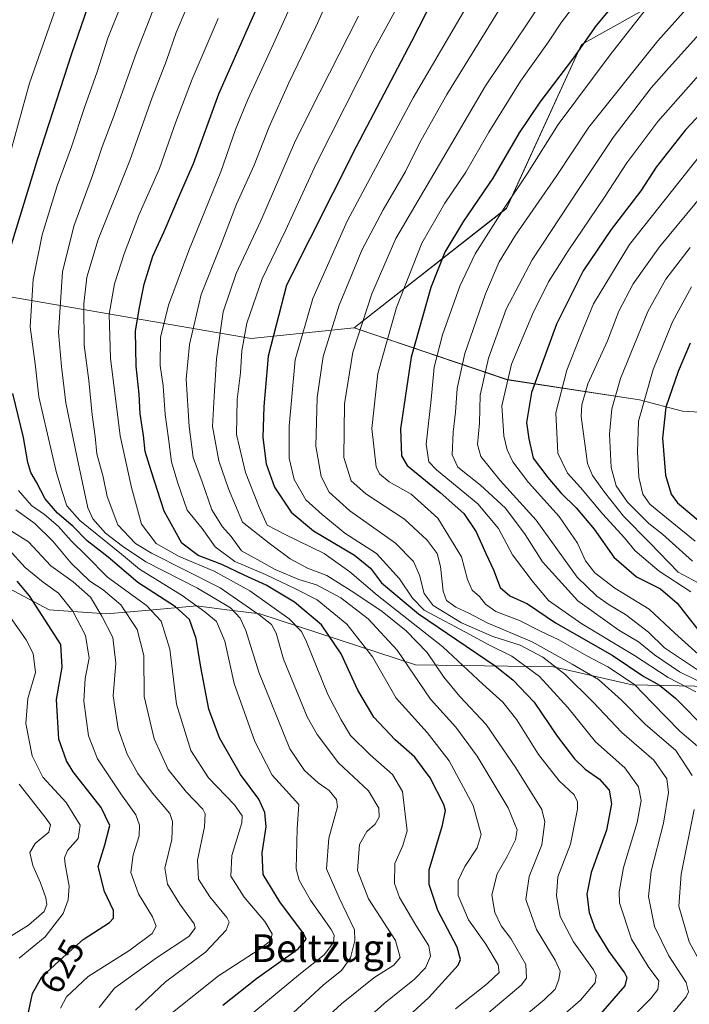
# Model space of a CAD drawing. Units: metres. Extents: x 596660 to 600085, y 4768444 to 4770806.
# Drawn here: x 598806 to 599000, y 4769572 to 4769857 of the extents above; entities that cross this region are included whole.
import ezdxf
from ezdxf.enums import TextEntityAlignment as Align

# ---------------------------------------------------------------- set-up
doc = ezdxf.new("R2010")
doc.units = ezdxf.units.M
doc.header["$MEASUREMENT"] = 0
for name, color, linetype, lineweight in [('Arbolado forestal CxS', 92, 'Continuous', 0), ('Curva de nivel maestra', 36, 'Continuous', 30), ('Curva de nivel normal', 36, 'Continuous', 0), ('Pastizal CxS', 92, 'Continuous', 0), ('Rótulo de curva de nivel directora', 19, 'Continuous', 0), ('Texto cartográfico', 19, 'Continuous', 0)]:
    doc.layers.add(name, color=color, linetype=linetype, lineweight=lineweight)
doc.styles.add('Arial', font='txt', dxfattribs={"height": 0.2})

# ---------------------------------------------------------------- blocks, each defined once
blk = doc.blocks.new('*U150')
at = {"layer": 'Arbolado forestal CxS', "color": 92, "linetype": 'Continuous', "lineweight": 0}
for points in [[(599120.4875, 4769747.6579, 842.38), (599106.3295, 4769754.3615, 841.7349), (599086.6849, 4769745.2657, 834.3898), (599083.7637, 4769743.9131, 832.4989), (599071.8539, 4769749.0087, 827.7882), (599056.9965, 4769749.7513, 819.1421), (599042.1579, 4769741.0331, 807.2269), (598997.9881, 4769743.5323, 780.3846), (598985.4873, 4769746.8645, 771.8508), (598947.1507, 4769752.6949, 747.3216), (598902.8427, 4769767.6911, 716.5584), (598946.9319, 4769802.3517, 733.3213), (598968.6589, 4769849.8271, 727.5081), (598992.4059, 4769863.1539, 733.8491), (599017.7451, 4769867.5303, 743.3096), (599062.8077, 4769875.5767, 760.9474), (599078.4533, 4769884.6589, 766.4327), (599095.8001, 4769894.8897, 768.1604), (599118.3319, 4769915.8107, 770.0182), (599139.2541, 4769939.9511, 769.8638)], [(598758.4959, 4769715.7037, 603.906), (598814.4531, 4769685.9701, 626.3283), (598831.0877, 4769684.8257, 636.1513), (598842.4907, 4769685.8227, 643.4973), (598857.2462, 4769687.1127, 653.586), (598865.1721, 4769686.1181, 657.7588), (598875.4663, 4769684.8257, 664.4972), (598920.5779, 4769669.9967, 686.5562), (598960.6133, 4769669.4255, 708.3776), (598983.3405, 4769664.2911, 718.6233), (599006.0873, 4769663.7439, 732.9382), (599063.791, 4769649.4569, 761.2085), (599107.1533, 4769634.6233, 784.4634), (599144.2959, 4769634.1423, 810.6656)]]:
    blk.add_polyline3d(points, dxfattribs=at)
blk = doc.blocks.new('*U187')
at = {"layer": 'Curva de nivel normal', "color": 36, "linetype": 'Continuous', "lineweight": 0}
blk.add_polyline3d([(598897.39, 4769867.71, 685), (598891.73, 4769854.96, 685), (598883.86, 4769838.74, 685), (598878.21, 4769826.01, 685), (598873.81, 4769814.85, 685), (598868.74, 4769803.57, 685), (598864.02, 4769791.2, 685), (598858.5, 4769777.38, 685), (598855.06, 4769762.84, 685), (598854.13, 4769752.87, 685), (598855, 4769739.08, 685), (598856.17, 4769730.18, 685), (598858.76, 4769723.04, 685), (598861.6, 4769715.01, 685), (598864.66, 4769710.07, 685), (598867.15, 4769707.23, 685), (598870.21, 4769703.07, 685), (598874.93, 4769700.45, 685), (598879.91, 4769697.63, 685), (598886.79, 4769694.8, 685), (598891.87, 4769693.2, 685), (598898.96, 4769689.5, 685), (598906.9, 4769683.4, 685), (598915.3, 4769674.26, 685), (598924.94, 4769660.14, 685), (598932.28, 4769651.96, 685), (598938.43, 4769643.55, 685), (598947.42, 4769628.57, 685), (598950.03, 4769622.24, 685), (598949.58, 4769619.3, 685), (598947.12, 4769614.48, 685), (598944.26, 4769609.48, 685), (598942.74, 4769603.34, 685), (598943.56, 4769598.3, 685), (598945.43, 4769594.43, 685), (598948.25, 4769590.69, 685), (598952.56, 4769583.22, 685), (598952.72, 4769579.22, 685), (598951.25, 4769577.2, 685), (598941.84, 4769569.23, 685)], dxfattribs=at)
blk = doc.blocks.new('*U189')
at = {"layer": 'Curva de nivel normal', "color": 36, "linetype": 'Continuous', "lineweight": 0}
blk.add_polyline3d([(598902.97, 4769564.26, 670), (598911.47, 4769571.91, 670), (598920.3, 4769578.91, 670), (598923.51, 4769582.24, 670), (598924.94, 4769585.58, 670), (598924.49, 4769588.58, 670), (598920.7, 4769594.58, 670), (598915.99, 4769602.58, 670), (598914.52, 4769606.71, 670), (598914.61, 4769612.46, 670), (598916.89, 4769617.71, 670), (598918.16, 4769621.96, 670), (598917.6, 4769626.77, 670), (598916.86, 4769633.29, 670), (598913.95, 4769638.25, 670), (598907.44, 4769643.94, 670), (598901.8, 4769649.6, 670), (598899.02, 4769654.1, 670), (598895.2, 4769661.47, 670), (598889.01, 4769676.71, 670), (598887.59, 4769679.68, 670), (598884.03, 4769683.34, 670), (598872.61, 4769691.52, 670), (598862.22, 4769697.23, 670), (598852.08, 4769701.4, 670), (598845.46, 4769705.22, 670), (598841.2, 4769710.79, 670), (598838.29, 4769721.4, 670), (598835, 4769736.46, 670), (598832.26, 4769758.91, 670), (598831.84, 4769771.69, 670), (598833.36, 4769780.5, 670), (598836.17, 4769789.21, 670), (598840.47, 4769800.36, 670), (598846.4, 4769813.88, 670), (598851.01, 4769827.17, 670), (598855.85, 4769839.76, 670), (598863.45, 4769857.39, 670)], dxfattribs=at)
blk = doc.blocks.new('*U192')
at = {"layer": 'Curva de nivel normal', "color": 36, "linetype": 'Continuous', "lineweight": 0}
blk.add_polyline3d([(599001.62, 4769705.86, 770), (598993.32, 4769712.68, 770), (598988.5, 4769716.57, 770), (598986.43, 4769719.5, 770), (598985.3, 4769724.4, 770), (598984.92, 4769731.74, 770), (598985.2, 4769740.63, 770), (598989.5, 4769755.61, 770), (598995.08, 4769769.42, 770), (599000.6, 4769779.61, 770)], dxfattribs=at)
blk = doc.blocks.new('*U198')
at = {"layer": 'Curva de nivel normal', "color": 36, "linetype": 'Continuous', "lineweight": 0}
blk.add_polyline3d([(599007.84, 4769846.77, 745), (598990.84, 4769827.48, 745), (598981.81, 4769815.58, 745), (598975.39, 4769805.63, 745), (598964.81, 4769790.06, 745), (598959.17, 4769781.02, 745), (598954.59, 4769771.86, 745), (598948.44, 4769757.18, 745), (598945.56, 4769745.12, 745), (598946.14, 4769736.39, 745), (598947.19, 4769732.32, 745), (598948.76, 4769728.9, 745), (598953.37, 4769722.86, 745), (598962.25, 4769713, 745), (598967.58, 4769705.31, 745), (598969.88, 4769700.23, 745), (598972.56, 4769696.66, 745), (598978.36, 4769692.27, 745), (598988.26, 4769686.13, 745), (598995.72, 4769679.2, 745), (599004.42, 4769671.43, 745)], dxfattribs=at)
blk = doc.blocks.new('*U202')
at = {"layer": 'Curva de nivel normal', "color": 36, "linetype": 'Continuous', "lineweight": 0}
blk.add_polyline3d([(599005.13, 4769820.3, 755), (598982.57, 4769791.9, 755), (598972.19, 4769774.66, 755), (598968.44, 4769765.46, 755), (598964.44, 4769755.45, 755), (598961.23, 4769743.06, 755), (598961.81, 4769731.36, 755), (598964.62, 4769725.64, 755), (598968.4, 4769721.47, 755), (598974.84, 4769713.75, 755), (598981.11, 4769706.84, 755), (598984.28, 4769703.13, 755), (598991.16, 4769697.22, 755), (599000.38, 4769691.17, 755)], dxfattribs=at)
blk = doc.blocks.new('*U205')
at = {"layer": 'Curva de nivel normal', "color": 36, "linetype": 'Continuous', "lineweight": 0}
blk.add_polyline3d([(599004.29, 4769806.98, 760), (598991.31, 4769791.22, 760), (598983.62, 4769780.46, 760), (598979.5, 4769772.5, 760), (598976.23, 4769763.99, 760), (598970.56, 4769751.5, 760), (598968.76, 4769745.41, 760), (598968.6, 4769742.01, 760), (598970.44, 4769728.36, 760), (598971.86, 4769724.95, 760), (598975.32, 4769720.06, 760), (598980.91, 4769713.1, 760), (598988.52, 4769705.39, 760), (598996.71, 4769696.9, 760), (599003.99, 4769693.06, 760)], dxfattribs=at)
blk = doc.blocks.new('*U208')
at = {"layer": 'Curva de nivel normal', "color": 36, "linetype": 'Continuous', "lineweight": 0}
blk.add_polyline3d([(598828.96, 4769570.76, 635), (598833.39, 4769576.3, 635), (598845.53, 4769585.09, 635), (598854.88, 4769591.31, 635), (598856.76, 4769593.68, 635), (598856.43, 4769594.98, 635), (598852.3, 4769600.71, 635), (598848.72, 4769606.45, 635), (598847.99, 4769611.09, 635), (598850.03, 4769619.46, 635), (598850.18, 4769624.67, 635), (598849.42, 4769626.92, 635), (598844.43, 4769632.84, 635), (598840.14, 4769638.55, 635), (598837.07, 4769644.14, 635), (598834.4, 4769651.47, 635), (598833.02, 4769661.1, 635), (598833.77, 4769670.51, 635), (598832.91, 4769677.98, 635), (598829.66, 4769684.1, 635), (598826.45, 4769689.67, 635), (598821.35, 4769694.13, 635), (598814.95, 4769698.69, 635), (598808.46, 4769705.66, 635), (598803.49, 4769708.74, 635)], dxfattribs=at)
blk = doc.blocks.new('*U209')
at = {"layer": 'Curva de nivel normal', "color": 36, "linetype": 'Continuous', "lineweight": 0}
blk.add_polyline3d([(598839.45, 4769569.91, 640), (598848.11, 4769578.13, 640), (598859.74, 4769586.79, 640), (598865.75, 4769593.13, 640), (598866.59, 4769595.48, 640), (598865.97, 4769596.79, 640), (598861.04, 4769602.81, 640), (598857.67, 4769607.92, 640), (598857.43, 4769613.4, 640), (598859.43, 4769623.1, 640), (598859.62, 4769626.87, 640), (598858.96, 4769628.21, 640), (598854.21, 4769633.16, 640), (598848.88, 4769639.68, 640), (598844.84, 4769648.63, 640), (598841.98, 4769660.85, 640), (598841.85, 4769672.73, 640), (598839.93, 4769680.27, 640), (598835.23, 4769687.42, 640), (598830.04, 4769691.78, 640), (598826.2, 4769694.28, 640), (598820.78, 4769699.52, 640), (598815.48, 4769705.88, 640), (598810.3, 4769711.04, 640), (598804.8, 4769714.96, 640)], dxfattribs=at)
blk = doc.blocks.new('*U214')
at = {"layer": 'Curva de nivel normal', "color": 36, "linetype": 'Continuous', "lineweight": 0}
blk.add_polyline3d([(598973.56, 4769557.91, 705), (598988.78, 4769573.31, 705), (598990.78, 4769575.94, 705), (598991.06, 4769578.5, 705), (598987.99, 4769582.64, 705), (598983.14, 4769590.52, 705), (598979.75, 4769601.04, 705), (598979.59, 4769604.25, 705), (598980.86, 4769611.27, 705), (598984.8, 4769624.38, 705), (598985.94, 4769630.68, 705), (598985.17, 4769634.7, 705), (598981.29, 4769640.18, 705), (598972.78, 4769647.69, 705), (598964.71, 4769657.67, 705), (598956.55, 4769666.67, 705), (598948.46, 4769672.55, 705), (598941.69, 4769675.93, 705), (598936.54, 4769678.73, 705), (598923.12, 4769685.91, 705), (598919.76, 4769689.34, 705), (598915.94, 4769695.01, 705), (598909.26, 4769702.34, 705), (598900.14, 4769708.22, 705), (598893.57, 4769713.64, 705), (598888.78, 4769717.86, 705), (598885.44, 4769723.74, 705), (598884.02, 4769729.97, 705), (598883.94, 4769739.22, 705), (598885.71, 4769758.4, 705), (598890.8, 4769776.22, 705), (598900.8, 4769798.65, 705), (598910.55, 4769816.9, 705), (598919.87, 4769834.34, 705), (598937.37, 4769864.35, 705)], dxfattribs=at)
blk = doc.blocks.new('*U221')
at = {"layer": 'Curva de nivel normal', "color": 36, "linetype": 'Continuous', "lineweight": 0}
blk.add_polyline3d([(599002.87, 4769852.89, 740), (598994.13, 4769843.15, 740), (598988.86, 4769837.23, 740), (598977.84, 4769822.9, 740), (598967.83, 4769807.79, 740), (598954.4, 4769787.46, 740), (598946.91, 4769773.13, 740), (598941.75, 4769758.91, 740), (598939.3, 4769748.24, 740), (598939.15, 4769740.1, 740), (598938.55, 4769733.9, 740), (598939.51, 4769730.4, 740), (598945.1, 4769723.48, 740), (598955.52, 4769711.95, 740), (598967.48, 4769695.44, 740), (598973.16, 4769689.94, 740), (598976.72, 4769687.46, 740), (598981.42, 4769684.67, 740), (598988.07, 4769679.52, 740), (598992.7, 4769674.95, 740), (599002.63, 4769668.37, 740)], dxfattribs=at)
blk = doc.blocks.new('*U225')
at = {"layer": 'Curva de nivel normal', "color": 36, "linetype": 'Continuous', "lineweight": 0}
blk.add_polyline3d([(598889.3, 4769871.9, 680), (598878.98, 4769848.92, 680), (598871.97, 4769833.91, 680), (598868.46, 4769825.23, 680), (598864.17, 4769812.9, 680), (598854.89, 4769790.12, 680), (598849.01, 4769774.31, 680), (598846.74, 4769764.92, 680), (598846.65, 4769756.78, 680), (598847.44, 4769750.91, 680), (598848.07, 4769742.57, 680), (598849.02, 4769735.63, 680), (598849.88, 4769728.9, 680), (598851.6, 4769722.99, 680), (598854.38, 4769714.9, 680), (598858.76, 4769709.54, 680), (598862.55, 4769704.24, 680), (598868.21, 4769700.02, 680), (598877.14, 4769696.27, 680), (598885.83, 4769692.03, 680), (598892.1, 4769688.9, 680), (598900.74, 4769681.83, 680), (598908.1, 4769672.34, 680), (598914.96, 4769660.4, 680), (598923.93, 4769650.43, 680), (598930.34, 4769642.21, 680), (598937.3, 4769629.24, 680), (598939.66, 4769620.88, 680), (598938.5, 4769616.98, 680), (598934.85, 4769611.56, 680), (598932.99, 4769607.54, 680), (598932.96, 4769603.19, 680), (598935.98, 4769596.13, 680), (598940.93, 4769589.13, 680), (598944.59, 4769583.08, 680), (598944.86, 4769580.84, 680), (598941.5, 4769577.65, 680), (598932.17, 4769570.31, 680)], dxfattribs=at)
blk = doc.blocks.new('*U233')
at = {"layer": 'Curva de nivel normal', "color": 36, "linetype": 'Continuous', "lineweight": 0}
for points in [[(598849.65, 4769568.87, 645), (598863.46, 4769579.86, 645), (598875.25, 4769587.57, 645), (598878.56, 4769590.04, 645), (598879.03, 4769592.04, 645), (598876.94, 4769595.64, 645), (598870.97, 4769602.71, 645), (598867.1, 4769608.84, 645), (598867.41, 4769614.79, 645), (598870.25, 4769624.23, 645), (598870.36, 4769626.25, 645), (598868.19, 4769629.5, 645), (598860.61, 4769637.31, 645), (598855.52, 4769645.24, 645), (598851.32, 4769658.68, 645), (598849.42, 4769674.59, 645), (598846.9, 4769682.68, 645), (598842.65, 4769687.21, 645), (598831.38, 4769695.46, 645), (598825.27, 4769701.63, 645), (598820.78, 4769705.99, 645), (598817.04, 4769710.21, 645), (598813.08, 4769713.57, 645), (598809.28, 4769716.23, 645), (598805.57, 4769720.58, 645)], [(598803.4, 4769819.26, 645), (598808.7, 4769838.67, 645), (598817.01, 4769862.26, 645)]]:
    blk.add_polyline3d(points, dxfattribs=at)
blk = doc.blocks.new('*U235')
at = {"layer": 'Curva de nivel normal', "color": 36, "linetype": 'Continuous', "lineweight": 0}
blk.add_polyline3d([(598805.77, 4769635.48, 615), (598813.61, 4769625.53, 615), (598814.79, 4769623.71, 615), (598814.37, 4769621.58, 615), (598810.41, 4769618.24, 615), (598808.82, 4769615.61, 615), (598809.67, 4769611.86, 615), (598811.9, 4769606.88, 615), (598813.46, 4769602.52, 615), (598813.78, 4769600.56, 615), (598812.97, 4769598.53, 615), (598808.48, 4769594.61, 615), (598795.58, 4769586.71, 615)], dxfattribs=at)
blk = doc.blocks.new('*U236')
at = {"layer": 'Curva de nivel normal', "color": 36, "linetype": 'Continuous', "lineweight": 0}
blk.add_polyline3d([(599011.47, 4769874.04, 735), (598990.79, 4769850.93, 735), (598970.84, 4769825.91, 735), (598961.37, 4769811.58, 735), (598949.55, 4769794.61, 735), (598944.82, 4769786.88, 735), (598940.86, 4769777.59, 735), (598937.3, 4769767.21, 735), (598934.87, 4769760.3, 735), (598932.7, 4769750.11, 735), (598932.19, 4769743.23, 735), (598931.47, 4769737.45, 735), (598931.21, 4769730.91, 735), (598932.89, 4769727.3, 735), (598939.45, 4769722.11, 735), (598946.68, 4769715.42, 735), (598952.38, 4769707.78, 735), (598957.43, 4769699.85, 735), (598967.67, 4769688.61, 735), (598979.5, 4769680.1, 735), (598985.17, 4769676.7, 735), (598989.8, 4769672.92, 735), (598997.05, 4769668.01, 735), (599005.94, 4769663.68, 735)], dxfattribs=at)
blk = doc.blocks.new('*U239')
at = {"layer": 'Curva de nivel normal', "color": 36, "linetype": 'Continuous', "lineweight": 0}
blk.add_polyline3d([(598945.09, 4769860.41, 710), (598929.7, 4769835.36, 710), (598921.77, 4769821.25, 710), (598917.71, 4769813.04, 710), (598911.2, 4769801.9, 710), (598905.01, 4769790.21, 710), (598902.24, 4769783.38, 710), (598898.47, 4769774.24, 710), (598893.86, 4769759.38, 710), (598892.08, 4769747.5, 710), (598891.74, 4769733.46, 710), (598893.26, 4769724.64, 710), (598895.53, 4769720.08, 710), (598901.54, 4769714.65, 710), (598914.75, 4769705.31, 710), (598920.01, 4769700.03, 710), (598921.76, 4769696, 710), (598923.06, 4769690.68, 710), (598925.75, 4769687.24, 710), (598933.92, 4769682.24, 710), (598942.96, 4769678.24, 710), (598950.91, 4769675.72, 710), (598957.51, 4769672.26, 710), (598963.91, 4769667.32, 710), (598972.12, 4769659.2, 710), (598980.39, 4769650.47, 710), (598989.68, 4769642.45, 710), (598993.39, 4769636.97, 710), (598993.91, 4769633, 710), (598992.46, 4769624.2, 710), (598988.9, 4769610.23, 710), (598988.08, 4769602.91, 710), (598989.87, 4769594.24, 710), (598993.97, 4769585.72, 710), (598998.98, 4769577.99, 710), (598999.74, 4769575.25, 710), (598998.99, 4769573.8, 710), (598992.56, 4769566.04, 710)], dxfattribs=at)
blk = doc.blocks.new('*U245')
at = {"layer": 'Curva de nivel normal', "color": 36, "linetype": 'Continuous', "lineweight": 0}
blk.add_polyline3d([(598878.28, 4769562.91, 660), (598888.74, 4769572.42, 660), (598893.91, 4769577.3, 660), (598899.18, 4769581.42, 660), (598901.8, 4769585.12, 660), (598903.02, 4769590.14, 660), (598902.88, 4769593.22, 660), (598898.44, 4769602.52, 660), (598894.84, 4769610.92, 660), (598895.46, 4769619.82, 660), (598898, 4769628.88, 660), (598897.67, 4769630.98, 660), (598895.6, 4769633.62, 660), (598892.4, 4769635.81, 660), (598888.38, 4769639.46, 660), (598884.19, 4769645.66, 660), (598875.21, 4769667.91, 660), (598871.39, 4769680.01, 660), (598869.81, 4769683.56, 660), (598866.94, 4769686.56, 660), (598857.4, 4769692.3, 660), (598842.44, 4769699.85, 660), (598835.67, 4769704.41, 660), (598830.78, 4769708.22, 660), (598827.14, 4769712.34, 660), (598825.61, 4769715.51, 660), (598822.58, 4769730.02, 660), (598819.28, 4769746.02, 660), (598817.98, 4769756.48, 660), (598817.13, 4769766.4, 660), (598818.26, 4769783.9, 660), (598821.54, 4769797.23, 660), (598827.03, 4769811.9, 660), (598829.81, 4769820.18, 660), (598833.32, 4769829.35, 660), (598839.77, 4769847.51, 660), (598848.78, 4769870.8, 660)], dxfattribs=at)
blk = doc.blocks.new('*U247')
at = {"layer": 'Curva de nivel normal', "color": 36, "linetype": 'Continuous', "lineweight": 0}
blk.add_polyline3d([(598904.04, 4769858.06, 690), (598892.84, 4769836.03, 690), (598885.78, 4769821.97, 690), (598875.74, 4769798.73, 690), (598868.66, 4769783.46, 690), (598864.88, 4769772.39, 690), (598862.89, 4769758.71, 690), (598862.26, 4769747.77, 690), (598861.75, 4769739.15, 690), (598863.6, 4769729.14, 690), (598866.38, 4769721.02, 690), (598870.44, 4769711.43, 690), (598878.17, 4769705.35, 690), (598884.28, 4769700.72, 690), (598889.29, 4769698.03, 690), (598894.89, 4769695.98, 690), (598902.72, 4769690.96, 690), (598910.9, 4769685.48, 690), (598917.93, 4769679.88, 690), (598923.97, 4769673.58, 690), (598928.84, 4769666.49, 690), (598933.44, 4769660.86, 690), (598941.04, 4769652.73, 690), (598949.65, 4769640.19, 690), (598957.21, 4769628.13, 690), (598958.04, 4769624.58, 690), (598957.17, 4769617.88, 690), (598953.57, 4769608.69, 690), (598952.55, 4769602, 690), (598955.61, 4769593.35, 690), (598961.06, 4769584.47, 690), (598962.51, 4769581.25, 690), (598962.12, 4769578.86, 690), (598961.02, 4769576.08, 690), (598957.87, 4769572.91, 690), (598948.25, 4769564.91, 690)], dxfattribs=at)
blk = doc.blocks.new('*U251')
at = {"layer": 'Curva de nivel normal', "color": 36, "linetype": 'Continuous', "lineweight": 0}
blk.add_polyline3d([(598835.36, 4769861.54, 655), (598831.42, 4769851.66, 655), (598828.34, 4769841.9, 655), (598824.68, 4769831.54, 655), (598820.93, 4769820.13, 655), (598816.74, 4769808.88, 655), (598812.42, 4769794.63, 655), (598809.76, 4769781.68, 655), (598808.91, 4769767.98, 655), (598810.36, 4769757.33, 655), (598811.46, 4769747.75, 655), (598816.48, 4769726.12, 655), (598818.09, 4769720.6, 655), (598819.54, 4769716.12, 655), (598823.31, 4769711.92, 655), (598835.4, 4769702.14, 655), (598840.57, 4769697.77, 655), (598853, 4769690.16, 655), (598859.5, 4769685.45, 655), (598862.88, 4769682.59, 655), (598865.32, 4769676.92, 655), (598868.08, 4769664.62, 655), (598874.08, 4769647.8, 655), (598879.02, 4769638.07, 655), (598883.1, 4769633.6, 655), (598886.81, 4769629.53, 655), (598886.28, 4769622.55, 655), (598885.98, 4769610.88, 655), (598886.86, 4769607.61, 655), (598890.17, 4769601.86, 655), (598896.15, 4769593.32, 655), (598896.99, 4769591.65, 655), (598896.83, 4769589.58, 655), (598894.14, 4769586, 655), (598887.22, 4769580.62, 655), (598873.76, 4769569.34, 655)], dxfattribs=at)
blk = doc.blocks.new('*U257')
at = {"layer": 'Curva de nivel normal', "color": 36, "linetype": 'Continuous', "lineweight": 0}
blk.add_polyline3d([(599000.82, 4769700.13, 765), (598992.12, 4769707.93, 765), (598988.25, 4769710.98, 765), (598982.02, 4769717.21, 765), (598978.7, 4769721.9, 765), (598977.3, 4769727.26, 765), (598976.78, 4769736.91, 765), (598977.47, 4769744.27, 765), (598980, 4769753.01, 765), (598987.89, 4769772.43, 765), (598993.17, 4769781.82, 765), (599000.17, 4769790.98, 765)], dxfattribs=at)
blk = doc.blocks.new('*U264')
at = {"layer": 'Curva de nivel normal', "color": 36, "linetype": 'Continuous', "lineweight": 0}
blk.add_polyline3d([(599004.25, 4769644.86, 720), (598997.22, 4769650.85, 720), (598989.22, 4769658.97, 720), (598984.08, 4769664.32, 720), (598976.35, 4769669.44, 720), (598970.23, 4769672.69, 720), (598962.17, 4769677.25, 720), (598956.62, 4769679.89, 720), (598950.73, 4769682.91, 720), (598943.89, 4769685.49, 720), (598940.84, 4769687.58, 720), (598939.1, 4769689.84, 720), (598936.99, 4769691.73, 720), (598935.7, 4769694.77, 720), (598933.89, 4769701.3, 720), (598927.09, 4769712.51, 720), (598919.36, 4769719.48, 720), (598912.94, 4769723.08, 720), (598910.17, 4769725.44, 720), (598909.22, 4769727.45, 720), (598907.96, 4769738.58, 720), (598909.64, 4769754.5, 720), (598915.08, 4769773.6, 720), (598922.46, 4769792.21, 720), (598929.1, 4769803.86, 720), (598935.17, 4769812.86, 720), (598941.84, 4769824.42, 720), (598951.03, 4769839.18, 720), (598959.17, 4769850.57, 720), (598962.88, 4769856.3, 720), (598968.41, 4769863.51, 720)], dxfattribs=at)
blk = doc.blocks.new('*U279')
at = {"layer": 'Curva de nivel normal', "color": 36, "linetype": 'Continuous', "lineweight": 0}
for points in [[(598957.45, 4769862.62, 715), (598940.89, 4769837.83, 715), (598924.93, 4769810.74, 715), (598914.87, 4769793.57, 715), (598907.94, 4769777.58, 715), (598902.42, 4769760.68, 715), (598900.03, 4769745.67, 715), (598899.82, 4769730.18, 715), (598901.98, 4769723.38, 715), (598906.24, 4769719.65, 715), (598917.4, 4769712.27, 715), (598923.95, 4769706.22, 715), (598926.85, 4769702.28, 715), (598927.86, 4769698.58, 715), (598928.57, 4769691.4, 715), (598929.54, 4769688.65, 715), (598932.24, 4769686.79, 715), (598936.07, 4769684.97, 715), (598941.36, 4769682.24, 715), (598954.44, 4769676.68, 715), (598965.99, 4769670.23, 715), (598973.59, 4769665.77, 715), (598980.31, 4769659.82, 715), (598987.11, 4769652.83, 715), (598996.02, 4769645.22, 715), (599000.76, 4769638, 715)], [(599001.33, 4769628.16, 715), (598997.58, 4769609.36, 715), (598996.92, 4769600.14, 715), (598999.85, 4769589.8, 715), (599005.76, 4769578.91, 715)]]:
    blk.add_polyline3d(points, dxfattribs=at)
blk = doc.blocks.new('*U282')
at = {"layer": 'Curva de nivel normal', "color": 36, "linetype": 'Continuous', "lineweight": 0}
blk.add_polyline3d([(598989.27, 4769862.49, 730), (598976.97, 4769846.88, 730), (598961.95, 4769826.63, 730), (598952.95, 4769812.37, 730), (598946.24, 4769802.38, 730), (598937.87, 4769789.14, 730), (598933.4, 4769779.8, 730), (598928.4, 4769765.66, 730), (598925.98, 4769756.3, 730), (598925.16, 4769746.91, 730), (598923.64, 4769733.97, 730), (598924.48, 4769728.91, 730), (598926.63, 4769726.53, 730), (598938.7, 4769716.71, 730), (598944.67, 4769709.53, 730), (598948.72, 4769701.91, 730), (598954.37, 4769694.4, 730), (598959.11, 4769688.68, 730), (598968.79, 4769681.92, 730), (598984.04, 4769672.74, 730), (598993.77, 4769666.38, 730), (599001.82, 4769662.22, 730)], dxfattribs=at)
blk = doc.blocks.new('*U284')
at = {"layer": 'Curva de nivel normal', "color": 36, "linetype": 'Continuous', "lineweight": 0}
blk.add_polyline3d([(598915.72, 4769861.54, 695), (598908.33, 4769847.91, 695), (598891.84, 4769815.24, 695), (598882.92, 4769795.92, 695), (598876.16, 4769781.89, 695), (598871.76, 4769769.07, 695), (598870.3, 4769761.03, 695), (598869.89, 4769754.63, 695), (598868.88, 4769746.96, 695), (598868.74, 4769736.81, 695), (598871.35, 4769725.76, 695), (598875.31, 4769715.72, 695), (598877.63, 4769710.51, 695), (598882.87, 4769707.84, 695), (598894.12, 4769702.33, 695), (598901.58, 4769696.98, 695), (598909.48, 4769690.22, 695), (598928.51, 4769675.25, 695), (598940.06, 4769664.46, 695), (598945.87, 4769659.22, 695), (598949.91, 4769654.1, 695), (598956.24, 4769644.06, 695), (598962.23, 4769636.46, 695), (598966.58, 4769632.36, 695), (598967.56, 4769630.35, 695), (598967.52, 4769628.17, 695), (598965.49, 4769618.06, 695), (598961.88, 4769608.62, 695), (598961.47, 4769603.09, 695), (598962.52, 4769597.09, 695), (598966.38, 4769589.78, 695), (598972.15, 4769581.61, 695), (598972.98, 4769579.97, 695), (598972.7, 4769577.84, 695), (598968.38, 4769572.9, 695), (598958.14, 4769564.01, 695)], dxfattribs=at)
blk = doc.blocks.new('*U287')
at = {"layer": 'Curva de nivel maestra', "color": 36, "linetype": 'Continuous', "lineweight": 30}
blk.add_polyline3d([(598807.89, 4769566.55, 625), (598809.57, 4769574.79, 625), (598812.31, 4769579.6, 625), (598818.5, 4769585.35, 625), (598824.25, 4769590.46, 625), (598831.89, 4769595.38, 625), (598833.1, 4769596.59, 625), (598833.1, 4769598.88, 625), (598830.52, 4769604.32, 625), (598828.64, 4769611.58, 625), (598830.53, 4769617.91, 625), (598831.99, 4769623.45, 625), (598829.55, 4769628.72, 625), (598821.43, 4769639.06, 625), (598819.44, 4769642.25, 625), (598817.25, 4769648.49, 625), (598816.56, 4769660.04, 625), (598818.22, 4769669.37, 625), (598817.82, 4769675.91, 625), (598808.74, 4769690.06, 625), (598805.18, 4769694.25, 625)], dxfattribs=at)
blk = doc.blocks.new('*U288')
at = {"layer": 'Curva de nivel maestra', "color": 36, "linetype": 'Continuous', "lineweight": 30}
blk.add_polyline3d([(598925.79, 4769863.23, 700), (598919.48, 4769850.74, 700), (598903.38, 4769820.14, 700), (598883.17, 4769780.09, 700), (598877.86, 4769759.49, 700), (598876.68, 4769744.91, 700), (598876.31, 4769735.92, 700), (598877.33, 4769728.27, 700), (598879.77, 4769721.51, 700), (598884.53, 4769714.27, 700), (598891, 4769708.88, 700), (598902.88, 4769701.84, 700), (598907.52, 4769698.06, 700), (598910.76, 4769693.83, 700), (598921.44, 4769684.85, 700), (598943.63, 4769669.71, 700), (598948.78, 4769665.73, 700), (598954.95, 4769659.26, 700), (598961.63, 4769649.35, 700), (598966.71, 4769642.78, 700), (598969.74, 4769639.81, 700), (598973.88, 4769636.95, 700), (598976.68, 4769633.75, 700), (598977.4, 4769629.8, 700), (598975.94, 4769622.13, 700), (598971.47, 4769609.86, 700), (598970.22, 4769603.58, 700), (598970.9, 4769598.24, 700), (598972.66, 4769593.43, 700), (598976.6, 4769587, 700), (598981.19, 4769580.76, 700), (598981.82, 4769579.46, 700), (598981.27, 4769577.05, 700), (598972.95, 4769567.46, 700)], dxfattribs=at)
blk = doc.blocks.new('*U289')
at = {"layer": 'Curva de nivel maestra', "color": 36, "linetype": 'Continuous', "lineweight": 30}
blk.add_polyline3d([(599042.69, 4769871.9, 750), (598998.86, 4769825.14, 750), (598990.34, 4769814.24, 750), (598985.91, 4769807.41, 750), (598977.3, 4769796.17, 750), (598969.22, 4769784.24, 750), (598961.49, 4769768.78, 750), (598954.2, 4769749.01, 750), (598952.71, 4769740.24, 750), (598953.42, 4769735.58, 750), (598954.64, 4769729.94, 750), (598958.94, 4769724.38, 750), (598962.66, 4769719.94, 750), (598967.16, 4769715.58, 750), (598972.32, 4769709.36, 750), (598978.02, 4769701.25, 750), (598984.65, 4769695.51, 750), (598991.58, 4769692.11, 750), (598996.38, 4769687.89, 750), (599004.81, 4769677.21, 750)], dxfattribs=at)
blk = doc.blocks.new('*U296')
at = {"layer": 'Curva de nivel maestra', "color": 36, "linetype": 'Continuous', "lineweight": 30}
blk.add_polyline3d([(599000.14, 4769763.28, 775), (598996.69, 4769755.08, 775), (598993.14, 4769744.71, 775), (598992.21, 4769735.77, 775), (598993.06, 4769724.98, 775), (598994.69, 4769719.53, 775), (598996.53, 4769716.98, 775), (599006.07, 4769708.99, 775)], dxfattribs=at)
blk = doc.blocks.new('*U298')
at = {"layer": 'Curva de nivel maestra', "color": 36, "linetype": 'Continuous', "lineweight": 30}
for points in [[(598864.81, 4769571.41, 650), (598874.5, 4769579.17, 650), (598886.59, 4769587.72, 650), (598888.95, 4769590.53, 650), (598888.1, 4769592.17, 650), (598881.3, 4769601.33, 650), (598876.46, 4769609.24, 650), (598876.14, 4769615.58, 650), (598877.31, 4769623.12, 650), (598876.91, 4769627.26, 650), (598875.2, 4769631.08, 650), (598869.84, 4769638.25, 650), (598863.78, 4769648.85, 650), (598860.75, 4769657.15, 650), (598858.35, 4769669.4, 650), (598857.05, 4769677.7, 650), (598855.11, 4769683.2, 650), (598851.01, 4769686.9, 650), (598840.13, 4769693.91, 650), (598831.54, 4769701.24, 650), (598825.46, 4769705.98, 650), (598821.33, 4769710.19, 650), (598816.87, 4769713.98, 650), (598813.28, 4769718.17, 650), (598810.81, 4769722.94, 650), (598809.11, 4769725.83, 650), (598808.26, 4769728.67, 650), (598807.03, 4769735.94, 650), (598803.92, 4769748.69, 650)], [(598803.53, 4769791.9, 650), (598811.12, 4769816.81, 650), (598820.97, 4769847.25, 650), (598826.55, 4769863.23, 650), (598829.98, 4769873.64, 650), (598837.46, 4769889.87, 650), (598847.03, 4769904.98, 650), (598858.49, 4769916.9, 650), (598886.81, 4769939.19, 650), (598894.38, 4769944.22, 650), (598905.23, 4769951.75, 650), (598927.88, 4769965.57, 650), (598940.5, 4769975.4, 650), (598946.84, 4769982.8, 650), (598951.65, 4769989.6, 650), (598956.75, 4770001.84, 650), (598957.19, 4770008.23, 650), (598956.5, 4770013.87, 650), (598955.22, 4770019.77, 650), (598954.62, 4770025.32, 650), (598953.56, 4770028.88, 650), (598951.22, 4770033.44, 650), (598949.13, 4770040.64, 650), (598949.06, 4770050.52, 650)]]:
    blk.add_polyline3d(points, dxfattribs=at)
blk = doc.blocks.new('*U309')
at = {"layer": 'Curva de nivel maestra', "color": 36, "linetype": 'Continuous', "lineweight": 30}
blk.add_polyline3d([(598984.88, 4769869.75, 725), (598972.96, 4769855.3, 725), (598966.34, 4769846.01, 725), (598956.66, 4769833.11, 725), (598950.65, 4769824.26, 725), (598942.98, 4769811.13, 725), (598934.52, 4769798.65, 725), (598929.13, 4769789.66, 725), (598925.08, 4769779.43, 725), (598919.34, 4769759.24, 725), (598916.2, 4769738.49, 725), (598916.56, 4769730.65, 725), (598918.13, 4769727.85, 725), (598927.74, 4769719.97, 725), (598934.62, 4769713.95, 725), (598938.21, 4769708.6, 725), (598940.93, 4769702.33, 725), (598943.16, 4769697.57, 725), (598945.08, 4769692.48, 725), (598947.92, 4769690.06, 725), (598953.09, 4769687.76, 725), (598961.18, 4769682.2, 725), (598977.54, 4769672.81, 725), (598986.71, 4769666.67, 725), (598991.32, 4769664.13, 725), (598995.96, 4769660.43, 725), (599005.12, 4769651.12, 725)], dxfattribs=at)

msp = doc.modelspace()

# ---------------------------------------------------------------- linework, layer by layer
at = {"layer": 'Arbolado forestal CxS', "color": 92, "linetype": 'Continuous', "lineweight": 0}
for points in [[(598800.96, 4769929.03, 623.86), (598820.23, 4769926.46, 633.4), (598851.06, 4769907.3, 653.6), (598867.4, 4769908.97, 660.08), (598877.4, 4769914.8, 662.06), (598889.9, 4769913.13, 668.02), (598915.74, 4769902.31, 684.27), (598950.74, 4769885.64, 706.36), (598992.41, 4769863.15, 733.85), (598968.66, 4769849.83, 727.51), (598946.93, 4769802.35, 733.32), (598902.84, 4769767.69, 716.56), (598872.94, 4769764.59, 698.44), (598872.94, 4769764.59, 698.44), (598800.33, 4769777.21, 651.31)], [(598992.41, 4769863.15, 733.85), (598968.66, 4769849.83, 727.51), (598946.93, 4769802.35, 733.32), (598902.84, 4769767.69, 716.56)], [(598992.41, 4769863.15, 733.85), (598968.66, 4769849.83, 727.51), (598946.93, 4769802.35, 733.32), (598902.84, 4769767.69, 716.56)], [(598746.53, 4769794.45, 615.94), (598728.87, 4769780.68, 602.22), (598706.62, 4769749.87, 582.6), (598727.16, 4769723.06, 586.34), (598758.5, 4769715.7, 603.91), (598814.45, 4769685.97, 626.33), (598831.09, 4769684.83, 636.15), (598842.49, 4769685.82, 643.5), (598857.25, 4769687.11, 653.59), (598865.17, 4769686.12, 657.76), (598875.47, 4769684.83, 664.5), (598920.58, 4769670, 686.56), (598960.61, 4769669.43, 708.38), (598983.34, 4769664.29, 718.62), (599006.09, 4769663.74, 732.94), (599063.79, 4769649.46, 761.21), (599107.15, 4769634.62, 784.46), (599144.3, 4769634.14, 810.67), (599225.98, 4769611.16, 851.48), (599239.56, 4769595.93, 846.77), (599246.64, 4769590.87, 840), (599257.23, 4769604.67, 836.51), (599273.23, 4769607.97, 826.17)], [(598746.53, 4769794.45, 615.94), (598773.46, 4769790.16, 633.37), (598787.67, 4769787.32, 642.68), (598800.33, 4769777.21, 651.31), (598872.94, 4769764.59, 698.44), (598902.84, 4769767.69, 716.56)], [(598902.84, 4769767.69, 716.56), (598947.15, 4769752.69, 747.32), (598985.49, 4769746.86, 771.85), (598997.99, 4769743.53, 780.38), (599042.16, 4769741.03, 807.23), (599057, 4769749.75, 819.14), (599071.85, 4769749.01, 827.79), (599083.76, 4769743.91, 832.5), (599086.68, 4769745.27, 834.39), (599106.33, 4769754.36, 841.73), (599120.49, 4769747.66, 842.38)]]:
    msp.add_polyline3d(points, dxfattribs=at)
at = {"layer": 'Curva de nivel maestra', "color": 36, "linetype": 'Continuous', "lineweight": 30}
msp.add_polyline3d([(598905.87, 4769556.58, 675), (598924.44, 4769573.58, 675), (598932.96, 4769583.02, 675), (598933.63, 4769584.6, 675), (598932.66, 4769588.24, 675), (598927.08, 4769598.82, 675), (598924.59, 4769606.42, 675), (598924.57, 4769610.6, 675), (598928.38, 4769623.62, 675), (598929.31, 4769627.85, 675), (598928.82, 4769629.6, 675), (598924.87, 4769637.26, 675), (598920.41, 4769643.28, 675), (598914.7, 4769648.32, 675), (598908.51, 4769654.84, 675), (598903.86, 4769662.72, 675), (598899.07, 4769673.22, 675), (598893.38, 4769681.64, 675), (598885.54, 4769688.16, 675), (598877.35, 4769693.09, 675), (598870.95, 4769696.02, 675), (598864.43, 4769699.17, 675), (598857.64, 4769701.72, 675), (598852.92, 4769705.29, 675), (598847.72, 4769714.6, 675), (598843.96, 4769726.24, 675), (598842.26, 4769731.91, 675), (598841.81, 4769736.47, 675), (598840.85, 4769742.83, 675), (598840.56, 4769748.47, 675), (598839.63, 4769756.58, 675), (598839.44, 4769766.84, 675), (598840.62, 4769773.62, 675), (598842.01, 4769780.39, 675), (598844.47, 4769788.47, 675), (598847.72, 4769795.67, 675), (598852.52, 4769806.72, 675), (598856.23, 4769815.35, 675), (598863.62, 4769835.57, 675), (598872.54, 4769855.82, 675), (598878.64, 4769869.57, 675)], dxfattribs=at)
at = {"layer": 'Curva de nivel normal', "color": 36, "linetype": 'Continuous', "lineweight": 0}
for points in [[(598889.73, 4769563.14, 665), (598899.17, 4769571.77, 665), (598908.5, 4769579.28, 665), (598914.36, 4769583.02, 665), (598916.19, 4769585.22, 665), (598914.78, 4769590.1, 665), (598906.97, 4769602.24, 665), (598903.74, 4769610.42, 665), (598904.41, 4769617.94, 665), (598906.52, 4769621.75, 665), (598908.92, 4769623.91, 665), (598910.07, 4769625.91, 665), (598909.96, 4769628.46, 665), (598907.02, 4769633.57, 665), (598898.28, 4769641.68, 665), (598892.08, 4769649.81, 665), (598889.21, 4769654.95, 665), (598882.39, 4769671.64, 665), (598880.17, 4769679.26, 665), (598878.88, 4769681.78, 665), (598875.33, 4769684.51, 665), (598863.97, 4769692.33, 665), (598844.11, 4769702.36, 665), (598839.5, 4769705.22, 665), (598834.32, 4769710.58, 665), (598831.28, 4769718.8, 665), (598830.12, 4769724.54, 665), (598828.26, 4769731.24, 665), (598827.75, 4769736.19, 665), (598826.9, 4769742.51, 665), (598825.92, 4769752.47, 665), (598824.63, 4769762.73, 665), (598824.51, 4769774.63, 665), (598825.33, 4769782.44, 665), (598828.6, 4769793.28, 665), (598837.82, 4769816.23, 665), (598844.32, 4769834.49, 665), (598848.44, 4769845.22, 665), (598851.28, 4769853.3, 665), (598854.08, 4769859.85, 665)], [(598817.77, 4769570.51, 630), (598819.45, 4769573.79, 630), (598825.73, 4769579.75, 630), (598837.78, 4769587.38, 630), (598844.24, 4769592.16, 630), (598845.47, 4769594.32, 630), (598844.38, 4769596.98, 630), (598840.34, 4769603.66, 630), (598838.08, 4769609.89, 630), (598838.78, 4769614.99, 630), (598840.51, 4769620.52, 630), (598840.59, 4769623.6, 630), (598839.53, 4769626.54, 630), (598835.18, 4769632.69, 630), (598828.48, 4769642.77, 630), (598825.85, 4769649.43, 630), (598824.44, 4769659.48, 630), (598824.83, 4769666.05, 630), (598826, 4769671.98, 630), (598824.99, 4769678.52, 630), (598821.28, 4769685.57, 630), (598817.14, 4769690.77, 630), (598812.68, 4769693.98, 630), (598807.53, 4769698.27, 630), (598802.79, 4769703.51, 630)], [(598805.74, 4769585.02, 620), (598813.31, 4769591.17, 620), (598818.46, 4769597.99, 620), (598819.93, 4769601.93, 620), (598820.19, 4769605.85, 620), (598819.09, 4769612.24, 620), (598818.88, 4769614.1, 620), (598819.79, 4769616.24, 620), (598822.82, 4769619.75, 620), (598823.39, 4769623.61, 620), (598819.34, 4769630.13, 620), (598812.58, 4769637.5, 620), (598809.54, 4769643.62, 620), (598807.7, 4769653, 620), (598808.27, 4769660.25, 620), (598810.48, 4769667.78, 620), (598809.79, 4769673.32, 620), (598807.73, 4769677.3, 620), (598796.39, 4769693.43, 620)]]:
    msp.add_polyline3d(points, dxfattribs=at)
at = {"layer": 'Pastizal CxS', "color": 92, "linetype": 'Continuous', "lineweight": 0}
for points in [[(598746.53, 4769794.45, 615.94), (598728.87, 4769780.68, 602.22), (598706.62, 4769749.87, 582.6), (598727.16, 4769723.06, 586.34), (598758.5, 4769715.7, 603.91), (598814.45, 4769685.97, 626.33), (598831.09, 4769684.83, 636.15), (598842.49, 4769685.82, 643.5), (598857.25, 4769687.11, 653.59), (598865.17, 4769686.12, 657.76), (598875.47, 4769684.83, 664.5), (598920.58, 4769670, 686.56), (598960.61, 4769669.43, 708.38), (598983.34, 4769664.29, 718.62), (599006.09, 4769663.74, 732.94), (599063.79, 4769649.46, 761.21), (599107.15, 4769634.62, 784.46), (599144.3, 4769634.14, 810.67), (599225.98, 4769611.16, 851.48), (599239.56, 4769595.93, 846.77), (599246.64, 4769590.87, 840), (599257.23, 4769604.67, 836.51), (599273.23, 4769607.97, 826.17)], [(598746.53, 4769794.45, 615.94), (598773.46, 4769790.16, 633.37), (598787.67, 4769787.32, 642.68), (598800.33, 4769777.21, 651.31), (598872.94, 4769764.59, 698.44), (598902.84, 4769767.69, 716.56)], [(598800.33, 4769777.21, 651.31), (598872.94, 4769764.59, 698.44), (598902.84, 4769767.69, 716.56), (598947.15, 4769752.69, 747.32), (598985.49, 4769746.86, 771.85), (598997.99, 4769743.53, 780.38), (599042.16, 4769741.03, 807.23), (599057, 4769749.75, 819.14), (599071.85, 4769749.01, 827.79), (599083.76, 4769743.91, 832.5), (599086.68, 4769745.27, 834.39), (599106.33, 4769754.36, 841.73), (599120.49, 4769747.66, 842.38)], [(598902.84, 4769767.69, 716.56), (598947.15, 4769752.69, 747.32), (598985.49, 4769746.86, 771.85), (598997.99, 4769743.53, 780.38), (599042.16, 4769741.03, 807.23), (599057, 4769749.75, 819.14), (599071.85, 4769749.01, 827.79), (599083.76, 4769743.91, 832.5), (599086.68, 4769745.27, 834.39), (599106.33, 4769754.36, 841.73), (599120.49, 4769747.66, 842.38)], [(599144.3, 4769634.14, 810.67), (599107.15, 4769634.62, 784.46), (599063.79, 4769649.46, 761.21), (599006.09, 4769663.74, 732.94), (598983.34, 4769664.29, 718.62), (598960.61, 4769669.43, 708.38), (598920.58, 4769670, 686.56), (598875.47, 4769684.83, 664.5), (598865.17, 4769686.12, 657.76), (598857.25, 4769687.11, 653.59), (598842.49, 4769685.82, 643.5), (598831.09, 4769684.83, 636.15), (598814.45, 4769685.97, 626.33), (598758.5, 4769715.7, 603.91)]]:
    msp.add_polyline3d(points, dxfattribs=at)

# ---------------------------------------------------------------- block references
at = {"layer": 'Arbolado forestal CxS', "color": 92, "linetype": 'Continuous', "lineweight": 0}
msp.add_blockref('*U150', (0, 0), dxfattribs=at)
at = {"layer": 'Curva de nivel maestra', "color": 36, "linetype": 'Continuous', "lineweight": 30}
for name in ['*U298', '*U287', '*U288', '*U309', '*U289', '*U296']:
    msp.add_blockref(name, (0, 0), dxfattribs=at)
at = {"layer": 'Curva de nivel normal', "color": 36, "linetype": 'Continuous', "lineweight": 0}
for name in ['*U251', '*U189', '*U233', '*U245', '*U235', '*U208', '*U209', '*U225', '*U187', '*U284', '*U214', '*U239', '*U279', '*U264', '*U282', '*U236', '*U221', '*U247', '*U198', '*U202', '*U205', '*U257', '*U192']:
    msp.add_blockref(name, (0, 0), dxfattribs=at)

# ---------------------------------------------------------------- texts
at = {"layer": 'Rótulo de curva de nivel directora', "color": 19, "linetype": 'Continuous', "lineweight": 0, "style": 'Arial'}
msp.add_text('625', height=7, rotation=60.3321, dxfattribs=at).set_placement((598818.12, 4769582.67), align=Align.MIDDLE_CENTER)
at = {"layer": 'Texto cartográfico', "color": 19, "linetype": 'Continuous', "lineweight": 0, "style": 'Arial'}
msp.add_text('Beltzugi', height=8, dxfattribs=at).set_placement((598893.72, 4769587.92), align=Align.MIDDLE_CENTER)

doc.saveas('drawing.dxf')
